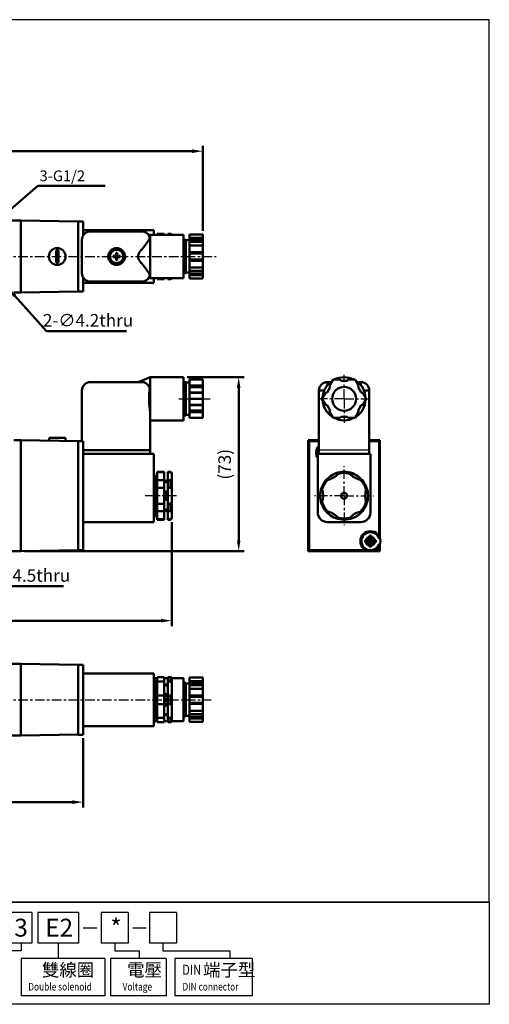
# Model space of a CAD drawing. Units: millimetres. Extents: x 1514 to 1941, y 23 to 435.
# Drawn here: x 1744 to 1941, y 23 to 435 of the extents above; entities that cross this region are included whole.
import ezdxf

# ---------------------------------------------------------------- set-up
doc = ezdxf.new("R2010")
doc.units = ezdxf.units.MM
doc.linetypes.add('AM_ISO08W050x2', pattern=[9, 6, -0.75, 1.5, -0.75])
doc.linetypes.add('CENTER', pattern=[7, 4, -1, 1, -1])
for name, color, linetype, lineweight in [('AM_5', 5, 'Continuous', 50), ('AM_7', 1, 'CENTER', 25), ('AM_VIS', 7, 'Continuous', 50)]:
    doc.layers.add(name, color=color, linetype=linetype, lineweight=lineweight)
doc.layers.add('LOGO', color=7, linetype='Continuous')
doc.styles.add('CHINESET', font='simplex.shx', dxfattribs={"width": 0.75, "bigfont": 'CHINESET.SHX'})
doc.dimstyles.new('AM_ISO$0', dxfattribs={"dimtxt": 3.5, "dimasz": 3, "dimexe": 1.5, "dimexo": 1, "dimgap": 0.8, "dimtad": 1, "dimdsep": 46, "dimtxsty": 'CHINESET', "dimcen": 0, "dimclrd": 256, "dimclre": 256, "dimclrt": 256, "dimadec": 0, "dimazin": 2, "dimtp": 0.1, "dimtm": 0.1, "dimtfac": 0.6, "dimtmove": 0, "dimatfit": 3, "dimfxl": 0, "dimlwd": -1, "dimlwe": -1, "dimarcsym": 0})
doc.dimstyles.new('AM_ISO$3', dxfattribs={"dimtxt": 3.5, "dimasz": 3, "dimexe": 1.5, "dimexo": 1, "dimgap": 0.8, "dimtad": 1, "dimtoh": 1, "dimdsep": 46, "dimtxsty": 'CHINESET', "dimcen": 0, "dimclrd": 256, "dimclre": 256, "dimclrt": 256, "dimadec": 0, "dimazin": 2, "dimtp": 0.1, "dimtm": 0.1, "dimtfac": 0.6, "dimtofl": 0, "dimtmove": 0, "dimatfit": 0, "dimfxl": 0, "dimlwd": -1, "dimlwe": -1, "dimarcsym": 0})

# ---------------------------------------------------------------- blocks, each defined once
blk = doc.blocks.new('*D30')
at = {"layer": 'AM_5'}
for p, q in [((1619.89, 224.88), (1619.89, 181.43)), ((1807.89, 224.88), (1807.89, 181.43)), ((1624.39, 183.68), (1803.39, 183.68))]:
    blk.add_line(p, q, dxfattribs=at)
for points in [[(1624.39, 184.43), (1624.39, 182.93), (1619.89, 183.68)], [(1803.39, 184.43), (1803.39, 182.93), (1807.89, 183.68)]]:
    blk.add_solid(points, dxfattribs=at)
at = {"layer": 'Defpoints', "color": 0}
for p in [(1619.89, 226.38), (1807.89, 226.38), (1807.89, 183.68)]:
    blk.add_point(p, dxfattribs=at)
at = {"layer": 'AM_5', "insert": (1713.89, 187.51), "char_height": 5.25, "attachment_point": 5, "style": 'CHINESET'}
blk.add_mtext('188', dxfattribs=at)
blk = doc.blocks.new('*D32')
at = {"layer": 'AM_5'}
for p, q in [((1814.39, 285.38), (1838.14, 285.38)), ((1835.89, 217.18), (1835.89, 280.88)), ((1746.39, 212.68), (1838.14, 212.68))]:
    blk.add_line(p, q, dxfattribs=at)
for points in [[(1835.14, 280.88), (1836.64, 280.88), (1835.89, 285.38)], [(1835.14, 217.18), (1836.64, 217.18), (1835.89, 212.68)]]:
    blk.add_solid(points, dxfattribs=at)
at = {"layer": 'Defpoints', "color": 0}
for p in [(1812.89, 285.38), (1835.89, 285.38), (1744.89, 212.68)]:
    blk.add_point(p, dxfattribs=at)
at = {"layer": 'AM_5', "insert": (1830.69, 249.03), "char_height": 5.25, "attachment_point": 5, "rotation": 90, "style": 'CHINESET'}
blk.add_mtext('(73)', dxfattribs=at)
blk = doc.blocks.new('*D39')
at = {"layer": 'AM_5'}
for p, q in [((1742.31, 319.44), (1755.62, 304.67)), ((1755.62, 304.67), (1789.07, 304.67))]:
    blk.add_line(p, q, dxfattribs=at)
blk.add_solid([(1742.86, 319.94), (1741.75, 318.94), (1739.29, 322.78)], dxfattribs=at)
at = {"layer": 'Defpoints', "color": 0}
for p in [(1736.48, 325.9), (1739.29, 322.78)]:
    blk.add_point(p, dxfattribs=at)
at = {"layer": 'AM_5', "insert": (1772.95, 308.5), "char_height": 5.25, "attachment_point": 5, "style": 'CHINESET'}
blk.add_mtext('2-∅4.2thru', dxfattribs=at)
blk = doc.blocks.new('*D40')
at = {"layer": 'AM_5'}
for p, q in [((1719.84, 213.89), (1729.28, 198.07)), ((1729.28, 198.07), (1762.73, 198.07))]:
    blk.add_line(p, q, dxfattribs=at)
blk.add_solid([(1720.49, 214.27), (1719.2, 213.5), (1717.54, 217.75)], dxfattribs=at)
at = {"layer": 'Defpoints', "color": 0}
for p in [(1715.24, 221.62), (1717.54, 217.75)]:
    blk.add_point(p, dxfattribs=at)
at = {"layer": 'AM_5', "insert": (1746.6, 201.89), "char_height": 5.25, "attachment_point": 5, "style": 'CHINESET'}
blk.add_mtext('2-∅4.5thru', dxfattribs=at)
blk = doc.blocks.new('*D42')
at = {"layer": 'AM_5'}
for p, q in [((1656.89, 134.55), (1656.89, 105.61)), ((1770.89, 134.55), (1770.89, 105.61)), ((1661.39, 107.86), (1766.39, 107.86))]:
    blk.add_line(p, q, dxfattribs=at)
for points in [[(1661.39, 108.61), (1661.39, 107.11), (1656.89, 107.86)], [(1766.39, 108.61), (1766.39, 107.11), (1770.89, 107.86)]]:
    blk.add_solid(points, dxfattribs=at)
at = {"layer": 'Defpoints', "color": 0}
for p in [(1656.89, 136.05), (1770.89, 136.05), (1770.89, 107.86)]:
    blk.add_point(p, dxfattribs=at)
at = {"layer": 'AM_5', "insert": (1713.89, 111.68), "char_height": 5.25, "attachment_point": 5, "style": 'CHINESET'}
blk.add_mtext('114', dxfattribs=at)
blk = doc.blocks.new('*D44')
at = {"layer": 'AM_5'}
for p, q in [((1606.89, 346.58), (1606.89, 382.09)), ((1611.39, 379.84), (1816.39, 379.84)), ((1820.89, 346.58), (1820.89, 382.09))]:
    blk.add_line(p, q, dxfattribs=at)
for points in [[(1611.39, 380.59), (1611.39, 379.09), (1606.89, 379.84)], [(1816.39, 380.59), (1816.39, 379.09), (1820.89, 379.84)]]:
    blk.add_solid(points, dxfattribs=at)
at = {"layer": 'Defpoints', "color": 0}
for p in [(1820.89, 379.84), (1606.89, 345.08), (1820.89, 345.08)]:
    blk.add_point(p, dxfattribs=at)
at = {"layer": 'AM_5', "insert": (1713.89, 383.67), "char_height": 5.25, "attachment_point": 5, "style": 'CHINESET'}
blk.add_mtext('214', dxfattribs=at)
blk = doc.blocks.new('*S70')
at = {"layer": 'AM_5', "color": 5}
for p, q in [((1751.99, 365.39), (1727.23, 344.02)), ((1780.07, 365.39), (1751.99, 365.39))]:
    blk.add_line(p, q, dxfattribs=at)
at = {"layer": 'AM_5', "color": 5, "lineweight": 35}
blk.add_trace([(1726.75, 344.58), (1727.71, 343.47), (1722.99, 340.37)], dxfattribs=at)

msp = doc.modelspace()

# ---------------------------------------------------------------- linework, layer by layer
for p, q in [((1890.422, 254.884), (1869.422, 254.884)), ((1890.422, 253.384), (1869.422, 253.384)), ((1890.422, 253.384), (1869.422, 253.384))]:
    msp.add_line(p, q)
at = {"layer": 'AM_7'}
for p, q in [((1603.761, 335.842), (1826.427, 335.842)), ((1879.922, 276.384), (1879.922, 286.431)), ((1879.922, 276.384), (1869.874, 276.384)), ((1879.922, 276.384), (1889.969, 276.384)), ((1879.922, 276.384), (1879.922, 266.337)), ((1879.922, 235.884), (1879.922, 248.201)), ((1879.922, 235.884), (1867.604, 235.884)), ((1879.922, 235.884), (1892.239, 235.884)), ((1879.922, 235.884), (1879.922, 223.566)), ((1603.793, 150.646), (1824.452, 150.646))]:
    msp.add_line(p, q, dxfattribs=at)
at = {"layer": 'AM_7', "linetype": 'AM_ISO08W050x2'}
for p, q in [((1810.887, 276.384), (1823.993, 276.384)), ((1809.887, 235.884), (1796.813, 235.884))]:
    msp.add_line(p, q, dxfattribs=at)
at = {"layer": 'AM_VIS'}
for p, q in [((1693.887, 350.842), (1744.887, 350.842)), ((1744.887, 320.842), (1744.887, 350.842)), ((1744.887, 350.842), (1768.887, 350.423)), ((1744.887, 320.842), (1744.887, 350.842)), ((1744.887, 320.842), (1744.887, 350.842)), ((1770.887, 350.442), (1768.887, 350.442)), ((1768.887, 350.423), (1768.887, 350.442)), ((1768.887, 350.078), (1768.887, 350.423)), ((1768.887, 349.942), (1768.887, 350.078)), ((1768.887, 321.742), (1768.887, 349.942)), ((1770.887, 350.442), (1770.887, 349.942)), ((1770.887, 344.645), (1770.887, 349.942)), ((1770.887, 346.842), (1800.387, 346.842)), ((1795.387, 346.342), (1773.887, 346.342)), ((1800.387, 344.842), (1800.387, 346.842)), ((1800.587, 344.842), (1800.387, 345.842)), ((1770.387, 342.842), (1770.387, 328.842)), ((1798.389, 344.642), (1798.887, 344.842)), ((1798.887, 344.842), (1812.887, 344.842)), ((1798.887, 326.842), (1798.887, 344.842)), ((1801.824, 344.842), (1801.888, 345.258)), ((1804.737, 345.258), (1801.887, 345.258)), ((1801.887, 344.842), (1801.887, 345.258)), ((1804.737, 345.258), (1804.737, 344.842)), ((1807.387, 345.258), (1806.237, 345.258)), ((1806.237, 344.842), (1806.237, 345.258)), ((1807.387, 345.258), (1807.887, 344.991)), ((1807.387, 344.842), (1807.387, 345.258)), ((1807.887, 344.992), (1807.887, 344.842)), ((1812.887, 344.842), (1812.887, 326.842)), ((1813.787, 342.842), (1812.887, 342.842)), ((1813.787, 342.842), (1813.787, 328.842)), ((1815.387, 342.592), (1813.787, 342.592)), ((1820.887, 345.08), (1815.387, 345.08)), ((1815.387, 345.08), (1815.387, 343.645)), ((1815.387, 343.645), (1820.887, 343.645)), ((1815.387, 342.962), (1815.387, 343.645)), ((1820.887, 342.962), (1815.387, 342.962)), ((1815.387, 341.895), (1815.387, 342.962)), ((1820.887, 341.895), (1815.387, 341.895)), ((1815.387, 341.895), (1815.387, 340.461)), ((1820.887, 345.08), (1820.887, 343.645)), ((1820.887, 343.645), (1820.887, 342.962)), ((1820.887, 342.962), (1820.887, 341.895)), ((1820.887, 341.895), (1820.887, 340.461)), ((1759.587, 333.342), (1759.587, 338.342)), ((1759.587, 338.342), (1760.587, 338.342)), ((1760.587, 338.342), (1760.587, 333.342)), ((1784.672, 337.339), (1784.672, 336.057)), ((1785.102, 336.057), (1785.102, 337.339)), ((1820.887, 340.461), (1815.387, 340.461)), ((1815.387, 340.461), (1815.387, 337.592)), ((1815.387, 337.592), (1820.887, 337.592)), ((1815.387, 337.092), (1815.387, 337.592)), ((1820.887, 340.461), (1820.887, 337.592)), ((1820.887, 337.592), (1820.887, 337.092)), ((1760.587, 333.342), (1759.587, 333.342)), ((1784.672, 336.057), (1783.391, 336.057)), ((1783.391, 335.627), (1784.672, 335.627)), ((1784.672, 336.057), (1785.102, 336.057)), ((1784.672, 336.057), (1784.672, 335.627)), ((1784.887, 335.842), (1784.672, 336.057)), ((1784.887, 335.842), (1784.672, 335.842)), ((1784.672, 335.627), (1784.887, 335.842)), ((1785.102, 335.627), (1784.672, 335.627)), ((1784.672, 335.627), (1784.672, 334.345)), ((1785.102, 336.057), (1784.887, 335.842)), ((1784.887, 335.842), (1784.887, 336.057)), ((1785.102, 335.842), (1784.887, 335.842)), ((1784.887, 335.842), (1785.102, 335.627)), ((1784.887, 335.627), (1784.887, 335.842)), ((1785.102, 335.627), (1785.102, 336.057)), ((1786.384, 336.057), (1785.102, 336.057)), ((1785.102, 334.345), (1785.102, 335.627)), ((1785.102, 335.627), (1786.384, 335.627)), ((1820.887, 337.092), (1815.387, 337.092)), ((1815.387, 334.592), (1815.387, 337.092)), ((1820.887, 334.592), (1815.387, 334.592)), ((1815.387, 334.092), (1815.387, 334.592)), ((1820.887, 334.092), (1815.387, 334.092)), ((1815.387, 334.092), (1815.387, 331.223)), ((1820.887, 337.092), (1820.887, 334.592)), ((1820.887, 334.592), (1820.887, 334.092)), ((1820.887, 334.092), (1820.887, 331.223)), ((1820.887, 331.223), (1815.387, 331.223)), ((1815.387, 331.223), (1815.387, 329.789)), ((1815.387, 329.789), (1820.887, 329.789)), ((1815.387, 328.722), (1815.387, 329.789)), ((1820.887, 331.223), (1820.887, 329.789)), ((1820.887, 329.789), (1820.887, 328.722)), ((1770.887, 321.742), (1770.887, 327.039)), ((1773.887, 325.342), (1795.387, 325.342)), ((1798.389, 327.041), (1798.887, 326.842)), ((1798.887, 326.842), (1812.887, 326.842)), ((1800.387, 324.842), (1800.387, 326.842)), ((1800.587, 326.842), (1800.387, 325.842)), ((1801.824, 326.842), (1801.888, 326.426)), ((1801.887, 326.426), (1801.887, 326.842)), ((1801.887, 326.426), (1804.737, 326.426)), ((1804.737, 326.842), (1804.737, 326.426)), ((1806.237, 326.426), (1806.237, 326.842)), ((1806.237, 326.426), (1807.387, 326.426)), ((1807.387, 326.426), (1807.387, 326.842)), ((1807.387, 326.426), (1807.887, 326.693)), ((1807.887, 326.842), (1807.887, 326.692)), ((1813.787, 328.842), (1812.887, 328.842)), ((1815.387, 329.092), (1813.787, 329.092)), ((1820.887, 328.722), (1815.387, 328.722)), ((1815.387, 328.039), (1815.387, 328.722)), ((1820.887, 328.039), (1815.387, 328.039)), ((1815.387, 328.039), (1815.387, 326.604)), ((1820.887, 326.604), (1815.387, 326.604)), ((1820.887, 328.722), (1820.887, 328.039)), ((1820.887, 328.039), (1820.887, 326.604)), ((1744.887, 320.842), (1768.887, 321.261)), ((1768.887, 321.259), (1768.802, 321.259)), ((1768.887, 321.606), (1768.887, 321.742)), ((1768.887, 321.261), (1768.887, 321.606)), ((1768.887, 321.242), (1768.887, 321.261)), ((1768.887, 321.242), (1770.887, 321.242)), ((1770.887, 324.842), (1800.387, 324.842)), ((1770.887, 321.742), (1770.887, 321.242)), ((1741.887, 320.842), (1744.887, 320.842)), ((1793.887, 283.384), (1798.887, 285.384)), ((1798.887, 285.384), (1812.887, 285.384)), ((1798.887, 270.727), (1798.887, 285.384)), ((1812.887, 285.384), (1812.887, 267.384)), ((1820.887, 284.384), (1815.387, 284.384)), ((1815.387, 284.384), (1815.387, 281.899)), ((1820.887, 284.384), (1820.887, 281.899)), ((1873.868, 281.899), (1875.303, 284.384)), ((1875.303, 284.384), (1878.172, 284.384)), ((1878.172, 284.384), (1878.672, 283.884)), ((1878.672, 283.884), (1881.172, 283.884)), ((1881.172, 283.884), (1881.672, 284.384)), ((1881.672, 284.384), (1884.54, 284.384)), ((1884.54, 284.384), (1885.975, 281.899)), ((1770.387, 279.884), (1770.387, 258.684)), ((1795.387, 283.384), (1773.887, 283.384)), ((1813.787, 283.384), (1812.887, 283.384)), ((1813.787, 283.384), (1813.787, 269.384)), ((1815.387, 283.134), (1813.787, 283.134)), ((1815.387, 281.899), (1820.887, 281.899)), ((1815.387, 281.216), (1815.387, 281.899)), ((1820.887, 281.216), (1815.387, 281.216)), ((1815.387, 279.051), (1815.387, 281.216)), ((1820.887, 281.899), (1820.887, 281.216)), ((1820.887, 281.216), (1820.887, 279.051)), ((1869.422, 253.384), (1869.422, 279.884)), ((1869.422, 279.884), (1871.63, 279.884)), ((1872.801, 279.051), (1874.051, 281.216)), ((1872.922, 283.384), (1874.265, 283.384)), ((1872.922, 283.384), (1872.922, 282.041)), ((1874.051, 281.216), (1873.868, 281.899)), ((1885.578, 283.384), (1886.922, 283.384)), ((1885.975, 281.899), (1885.792, 281.216)), ((1885.792, 281.216), (1887.042, 279.051)), ((1886.922, 283.384), (1886.922, 282.041)), ((1888.213, 279.884), (1890.422, 279.884)), ((1890.422, 279.884), (1890.422, 253.384)), ((1820.887, 279.051), (1815.387, 279.051)), ((1815.387, 278.868), (1815.387, 279.051)), ((1820.887, 278.868), (1815.387, 278.868)), ((1815.387, 278.868), (1815.387, 276.384)), ((1820.887, 276.384), (1815.387, 276.384)), ((1815.387, 276.384), (1815.387, 273.899)), ((1820.887, 279.051), (1820.887, 278.868)), ((1820.887, 278.868), (1820.887, 276.384)), ((1820.887, 276.384), (1820.887, 273.899)), ((1870.684, 276.384), (1872.118, 278.868)), ((1872.118, 273.899), (1870.684, 276.384)), ((1872.118, 278.868), (1872.801, 279.051)), ((1887.042, 279.051), (1887.725, 278.868)), ((1887.725, 278.868), (1889.159, 276.384)), ((1889.159, 276.384), (1887.725, 273.899)), ((1815.387, 273.899), (1820.887, 273.899)), ((1815.387, 273.716), (1815.387, 273.899)), ((1820.887, 273.716), (1815.387, 273.716)), ((1815.387, 271.551), (1815.387, 273.716)), ((1815.387, 270.868), (1815.387, 271.551)), ((1820.887, 271.551), (1815.387, 271.551)), ((1820.887, 273.899), (1820.887, 273.716)), ((1820.887, 273.716), (1820.887, 271.551)), ((1820.887, 271.551), (1820.887, 270.868)), ((1872.801, 273.716), (1872.118, 273.899)), ((1874.051, 271.551), (1872.801, 273.716)), ((1873.868, 270.868), (1874.051, 271.551)), ((1887.042, 273.716), (1885.792, 271.551)), ((1885.792, 271.551), (1885.975, 270.868)), ((1887.725, 273.899), (1887.042, 273.716)), ((1798.887, 254.884), (1798.887, 270.727)), ((1813.787, 269.384), (1812.887, 269.384)), ((1815.387, 269.634), (1813.787, 269.634)), ((1815.387, 270.868), (1815.387, 268.384)), ((1820.887, 270.868), (1815.387, 270.868)), ((1820.887, 268.384), (1815.387, 268.384)), ((1820.887, 270.868), (1820.887, 268.384)), ((1875.303, 268.384), (1873.868, 270.868)), ((1878.172, 268.384), (1875.303, 268.384)), ((1878.672, 268.884), (1878.172, 268.384)), ((1881.172, 268.884), (1878.672, 268.884)), ((1881.672, 268.384), (1881.172, 268.884)), ((1884.54, 268.384), (1881.672, 268.384)), ((1885.975, 270.868), (1884.54, 268.384)), ((1798.887, 267.384), (1812.887, 267.384)), ((1756.637, 260.084), (1756.637, 258.879)), ((1756.637, 260.084), (1763.537, 260.084)), ((1763.537, 260.084), (1763.537, 258.758)), ((1741.887, 259.084), (1744.887, 259.084)), ((1744.887, 212.684), (1744.887, 259.084)), ((1744.887, 259.084), (1768.887, 258.665)), ((1744.887, 212.684), (1744.887, 259.084)), ((1744.887, 212.684), (1744.887, 259.084)), ((1768.802, 257.421), (1768.887, 257.422)), ((1768.887, 257.419), (1768.802, 257.421)), ((1768.887, 257.421), (1768.802, 257.421)), ((1770.887, 258.684), (1768.887, 258.684)), ((1768.887, 258.665), (1768.887, 258.684)), ((1768.887, 258.32), (1768.887, 258.665)), ((1768.887, 258.184), (1768.887, 258.32)), ((1768.887, 213.584), (1768.887, 258.184)), ((1770.887, 258.684), (1770.887, 258.184)), ((1770.887, 213.584), (1770.887, 258.184)), ((1864.922, 259.084), (1865.34, 258.665)), ((1864.922, 259.084), (1869.422, 259.084)), ((1864.922, 237.884), (1864.922, 259.084)), ((1864.922, 212.835), (1864.922, 258.933)), ((1865.156, 259.084), (1869.422, 259.084)), ((1865.322, 213.584), (1865.322, 258.184)), ((1865.34, 258.32), (1865.34, 258.665)), ((1865.34, 258.665), (1865.685, 258.665)), ((1865.822, 258.684), (1869.422, 258.684)), ((1890.422, 259.084), (1894.687, 259.084)), ((1890.422, 259.084), (1894.922, 259.084)), ((1890.422, 258.684), (1894.022, 258.684)), ((1894.158, 258.665), (1894.503, 258.665)), ((1894.922, 259.084), (1894.503, 258.665)), ((1894.503, 258.665), (1894.503, 258.32)), ((1894.522, 258.184), (1894.522, 217.934)), ((1894.922, 259.084), (1894.922, 218.164)), ((1894.922, 258.933), (1894.922, 218.164)), ((1773.887, 254.884), (1770.887, 254.884)), ((1770.887, 253.384), (1800.387, 253.384)), ((1773.887, 254.884), (1795.387, 254.884)), ((1798.887, 254.884), (1795.387, 254.884)), ((1798.887, 253.384), (1798.887, 254.884)), ((1800.387, 228.884), (1800.387, 253.384)), ((1868.922, 228.884), (1868.922, 253.384)), ((1868.922, 253.384), (1890.922, 253.384)), ((1890.922, 253.384), (1890.922, 228.884)), ((1800.887, 243.384), (1800.387, 245.884)), ((1800.887, 243.384), (1801.687, 243.384)), ((1800.887, 228.384), (1800.887, 243.384)), ((1801.687, 243.384), (1801.887, 245.884)), ((1801.687, 228.384), (1801.687, 243.384)), ((1801.887, 245.884), (1804.737, 245.884)), ((1801.887, 245.722), (1801.887, 245.884)), ((1801.887, 245.722), (1804.737, 245.722)), ((1804.737, 245.884), (1804.737, 245.722)), ((1804.737, 242.355), (1804.737, 245.722)), ((1806.237, 245.884), (1807.387, 245.884)), ((1806.237, 245.722), (1806.237, 245.884)), ((1806.237, 245.722), (1807.387, 245.722)), ((1806.237, 245.722), (1806.237, 242.355)), ((1807.887, 245.384), (1807.387, 245.884)), ((1807.387, 245.722), (1807.387, 245.884)), ((1807.391, 245.724), (1807.891, 245.088)), ((1807.887, 245.384), (1807.887, 245.085)), ((1807.887, 245.085), (1807.887, 242.53)), ((1877.564, 245.081), (1878.133, 245.717)), ((1881.71, 245.717), (1882.279, 245.081)), ((1804.737, 242.355), (1801.887, 242.355)), ((1801.887, 239.25), (1801.887, 242.355)), ((1801.887, 239.25), (1804.737, 239.25)), ((1804.737, 242.355), (1804.737, 239.25)), ((1804.737, 232.518), (1804.737, 239.25)), ((1807.387, 242.355), (1806.237, 242.355)), ((1806.237, 239.25), (1806.237, 242.355)), ((1806.237, 239.25), (1807.387, 239.25)), ((1806.237, 239.25), (1806.237, 232.518)), ((1807.387, 239.25), (1807.387, 242.355)), ((1807.887, 242.53), (1807.887, 238.439)), ((1870.511, 239.252), (1870.777, 238.441)), ((1872.299, 242.349), (1873.135, 242.524)), ((1886.708, 242.524), (1887.544, 242.349)), ((1889.066, 238.441), (1889.332, 239.252)), ((1807.887, 238.439), (1807.887, 233.329)), ((1864.922, 237.884), (1864.939, 237.884)), ((1864.939, 237.884), (1864.939, 233.884)), ((1804.737, 232.518), (1801.887, 232.518)), ((1801.887, 229.412), (1801.887, 232.518)), ((1804.737, 232.518), (1804.737, 229.412)), ((1807.387, 232.518), (1806.237, 232.518)), ((1806.237, 229.412), (1806.237, 232.518)), ((1807.387, 229.412), (1807.387, 232.518)), ((1807.887, 233.329), (1807.887, 229.237)), ((1864.922, 212.684), (1864.922, 233.884)), ((1864.939, 233.884), (1864.922, 233.884)), ((1870.511, 232.515), (1870.777, 233.327)), ((1889.066, 233.327), (1889.332, 232.515)), ((1800.387, 228.884), (1800.387, 224.884)), ((1800.887, 228.384), (1800.387, 225.884)), ((1800.887, 228.384), (1801.687, 228.384)), ((1801.687, 228.384), (1801.887, 225.884)), ((1801.887, 229.412), (1804.737, 229.412)), ((1804.737, 226.046), (1804.737, 229.412)), ((1806.237, 229.412), (1807.387, 229.412)), ((1806.237, 229.412), (1806.237, 226.046)), ((1807.887, 226.384), (1807.387, 225.884)), ((1807.391, 226.043), (1807.891, 226.679)), ((1807.887, 229.237), (1807.887, 226.682)), ((1807.887, 226.682), (1807.887, 226.384)), ((1872.299, 229.418), (1873.135, 229.243)), ((1877.564, 226.686), (1878.133, 226.05)), ((1881.71, 226.05), (1882.279, 226.686)), ((1886.708, 229.243), (1887.544, 229.418)), ((1770.887, 224.884), (1800.387, 224.884)), ((1804.737, 226.046), (1801.887, 226.046)), ((1801.887, 225.884), (1801.887, 226.046)), ((1801.887, 225.884), (1804.737, 225.884)), ((1804.737, 226.046), (1804.737, 225.884)), ((1807.387, 226.046), (1806.237, 226.046)), ((1806.237, 225.884), (1806.237, 226.046)), ((1806.237, 225.884), (1807.387, 225.884)), ((1807.387, 225.884), (1807.387, 226.046)), ((1886.922, 224.884), (1872.922, 224.884)), ((1888.441, 225.184), (1888.752, 225.184)), ((1890.044, 217.379), (1889.331, 218.475)), ((1889.331, 218.475), (1890.427, 217.379)), ((1889.331, 218.475), (1890.427, 217.761)), ((1890.427, 219.134), (1891.417, 219.134)), ((1890.427, 217.761), (1890.427, 219.134)), ((1891.417, 219.134), (1891.417, 217.761)), ((1891.417, 217.761), (1892.512, 218.475)), ((1892.512, 218.475), (1891.417, 217.379)), ((1892.512, 218.475), (1891.799, 217.379)), ((1768.802, 214.347), (1768.887, 214.349)), ((1768.887, 214.346), (1768.802, 214.347)), ((1768.887, 214.347), (1768.802, 214.347)), ((1888.672, 216.389), (1888.672, 217.379)), ((1888.672, 217.379), (1890.044, 217.379)), ((1890.044, 216.389), (1888.672, 216.389)), ((1889.331, 215.293), (1890.427, 216.389)), ((1889.331, 215.293), (1890.044, 216.389)), ((1890.427, 216.006), (1889.331, 215.293)), ((1890.427, 217.379), (1890.044, 217.379)), ((1890.044, 216.389), (1890.427, 216.389)), ((1890.427, 217.761), (1890.427, 217.379)), ((1890.427, 217.379), (1890.427, 216.389)), ((1890.922, 216.884), (1890.427, 217.379)), ((1890.427, 217.379), (1891.417, 217.379)), ((1890.922, 216.884), (1890.427, 216.884)), ((1890.427, 216.389), (1890.922, 216.884)), ((1891.417, 216.389), (1890.427, 216.389)), ((1890.427, 216.389), (1890.427, 216.006)), ((1890.427, 214.634), (1890.427, 216.006)), ((1891.417, 214.634), (1890.427, 214.634)), ((1890.922, 216.884), (1890.922, 217.379)), ((1891.417, 217.379), (1890.922, 216.884)), ((1891.417, 216.884), (1890.922, 216.884)), ((1890.922, 216.389), (1890.922, 216.884)), ((1890.922, 216.884), (1891.417, 216.389)), ((1891.417, 217.379), (1891.417, 217.761)), ((1891.417, 216.389), (1891.417, 217.379)), ((1891.799, 217.379), (1891.417, 217.379)), ((1891.417, 216.389), (1891.799, 216.389)), ((1891.417, 216.006), (1891.417, 216.389)), ((1892.512, 215.293), (1891.417, 216.389)), ((1891.417, 216.006), (1891.417, 214.634)), ((1892.512, 215.293), (1891.417, 216.006)), ((1891.799, 217.379), (1893.172, 217.379)), ((1893.172, 216.389), (1891.799, 216.389)), ((1891.799, 216.389), (1892.512, 215.293)), ((1893.172, 217.379), (1893.172, 216.389)), ((1894.522, 215.834), (1894.522, 213.584)), ((1894.922, 215.603), (1894.922, 212.835)), ((1894.922, 215.603), (1894.922, 212.684)), ((1682.887, 212.684), (1744.887, 212.684)), ((1744.887, 212.684), (1768.887, 213.103)), ((1768.887, 213.447), (1768.887, 213.584)), ((1768.887, 213.103), (1768.887, 213.447)), ((1768.887, 213.084), (1768.887, 213.103)), ((1768.887, 213.084), (1770.887, 213.084)), ((1770.887, 213.584), (1770.887, 213.084)), ((1864.922, 212.684), (1865.34, 213.103)), ((1894.922, 212.684), (1864.922, 212.684)), ((1894.687, 212.684), (1865.156, 212.684)), ((1865.34, 213.103), (1865.34, 213.447)), ((1865.685, 213.103), (1865.34, 213.103)), ((1894.022, 213.084), (1865.822, 213.084)), ((1894.503, 213.103), (1894.158, 213.103)), ((1894.503, 213.447), (1894.503, 213.103)), ((1894.922, 212.684), (1894.503, 213.103)), ((1682.887, 165.646), (1744.887, 165.646)), ((1744.887, 135.646), (1744.887, 165.646)), ((1744.887, 165.646), (1768.887, 165.227)), ((1744.887, 135.646), (1744.887, 165.646)), ((1744.887, 135.646), (1744.887, 165.646)), ((1768.887, 165.229), (1768.802, 165.229)), ((1770.887, 165.246), (1768.887, 165.246)), ((1768.887, 165.227), (1768.887, 165.246)), ((1768.887, 164.882), (1768.887, 165.227)), ((1768.887, 164.746), (1768.887, 164.882)), ((1768.887, 136.546), (1768.887, 164.746)), ((1770.887, 165.246), (1770.887, 164.746)), ((1770.887, 136.546), (1770.887, 164.746)), ((1800.387, 161.646), (1770.887, 161.646)), ((1800.387, 161.646), (1800.387, 157.646)), ((1800.887, 158.146), (1800.387, 160.646)), ((1800.387, 143.646), (1800.387, 157.646)), ((1800.587, 159.646), (1801.824, 159.646)), ((1800.887, 158.146), (1801.687, 158.146)), ((1800.887, 143.146), (1800.887, 158.146)), ((1801.687, 158.146), (1801.791, 159.446)), ((1801.687, 143.146), (1801.687, 158.146)), ((1801.792, 159.446), (1801.888, 160.062)), ((1801.84, 152.439), (1801.845, 158.269)), ((1804.737, 160.062), (1801.887, 160.062)), ((1801.887, 158.269), (1801.887, 160.062)), ((1801.887, 158.269), (1804.737, 158.269)), ((1804.737, 160.062), (1804.737, 158.269)), ((1804.737, 159.646), (1806.237, 159.646)), ((1804.737, 152.439), (1804.737, 158.269)), ((1807.387, 160.062), (1806.237, 160.062)), ((1806.237, 158.269), (1806.237, 160.062)), ((1806.237, 158.269), (1807.387, 158.269)), ((1806.237, 158.269), (1806.237, 152.439)), ((1807.387, 160.062), (1807.887, 159.795)), ((1807.387, 158.269), (1807.387, 160.062)), ((1807.393, 158.273), (1807.894, 157.438)), ((1807.887, 159.796), (1807.887, 157.434)), ((1807.887, 159.646), (1812.887, 159.646)), ((1807.887, 157.434), (1807.887, 153.008)), ((1812.887, 159.646), (1812.887, 141.646)), ((1813.787, 157.646), (1812.887, 157.646)), ((1813.787, 157.646), (1813.787, 143.646)), ((1815.387, 157.396), (1813.787, 157.396)), ((1820.887, 159.884), (1815.387, 159.884)), ((1815.387, 159.884), (1815.387, 158.449)), ((1815.387, 158.449), (1820.887, 158.449)), ((1815.387, 157.766), (1815.387, 158.449)), ((1820.887, 157.766), (1815.387, 157.766)), ((1815.387, 156.699), (1815.387, 157.766)), ((1815.387, 156.699), (1815.387, 155.265)), ((1820.887, 156.699), (1815.387, 156.699)), ((1820.887, 159.884), (1820.887, 158.449)), ((1820.887, 158.449), (1820.887, 157.766)), ((1820.887, 157.766), (1820.887, 156.699)), ((1820.887, 156.699), (1820.887, 155.265)), ((1804.737, 152.439), (1801.887, 152.439)), ((1801.887, 148.853), (1801.887, 152.439)), ((1804.737, 152.439), (1804.737, 148.853)), ((1807.387, 152.439), (1806.237, 152.439)), ((1806.237, 148.853), (1806.237, 152.439)), ((1807.387, 148.853), (1807.387, 152.439)), ((1807.887, 153.008), (1807.887, 148.284)), ((1815.387, 155.265), (1815.387, 152.396)), ((1820.887, 155.265), (1815.387, 155.265)), ((1815.387, 152.396), (1820.887, 152.396)), ((1815.387, 151.896), (1815.387, 152.396)), ((1820.887, 155.265), (1820.887, 152.396)), ((1820.887, 152.396), (1820.887, 151.896)), ((1801.84, 148.853), (1801.845, 143.023)), ((1801.887, 148.853), (1804.737, 148.853)), ((1804.737, 143.023), (1804.737, 148.853)), ((1806.237, 148.853), (1807.387, 148.853)), ((1806.237, 148.853), (1806.237, 143.023)), ((1807.887, 148.284), (1807.887, 143.858)), ((1820.887, 151.896), (1815.387, 151.896)), ((1815.387, 149.396), (1815.387, 151.896)), ((1820.887, 149.396), (1815.387, 149.396)), ((1815.387, 148.896), (1815.387, 149.396)), ((1820.887, 148.896), (1815.387, 148.896)), ((1815.387, 148.896), (1815.387, 146.027)), ((1820.887, 151.896), (1820.887, 149.396)), ((1820.887, 149.396), (1820.887, 148.896)), ((1820.887, 148.896), (1820.887, 146.027)), ((1820.887, 146.027), (1815.387, 146.027)), ((1815.387, 146.027), (1815.387, 144.593)), ((1815.387, 144.593), (1820.887, 144.593)), ((1815.387, 143.526), (1815.387, 144.593)), ((1820.887, 146.027), (1820.887, 144.593)), ((1820.887, 144.593), (1820.887, 143.526)), ((1800.387, 143.646), (1800.387, 139.646)), ((1800.887, 143.146), (1800.387, 140.646)), ((1800.587, 141.646), (1801.824, 141.646)), ((1800.887, 143.146), (1801.687, 143.146)), ((1801.687, 143.146), (1801.791, 141.846)), ((1801.792, 141.846), (1801.888, 141.23)), ((1804.737, 143.023), (1801.887, 143.023)), ((1801.887, 141.23), (1801.887, 143.023)), ((1801.887, 141.23), (1804.737, 141.23)), ((1804.737, 143.023), (1804.737, 141.23)), ((1804.737, 141.646), (1806.237, 141.646)), ((1807.387, 143.023), (1806.237, 143.023)), ((1806.237, 141.23), (1806.237, 143.023)), ((1806.237, 141.23), (1807.387, 141.23)), ((1807.387, 141.23), (1807.387, 143.023)), ((1807.387, 141.23), (1807.887, 141.497)), ((1807.393, 143.019), (1807.894, 143.854)), ((1807.887, 143.858), (1807.887, 141.496)), ((1807.887, 141.646), (1812.887, 141.646)), ((1813.787, 143.646), (1812.887, 143.646)), ((1815.387, 143.896), (1813.787, 143.896)), ((1820.887, 143.526), (1815.387, 143.526)), ((1815.387, 142.843), (1815.387, 143.526)), ((1820.887, 142.843), (1815.387, 142.843)), ((1815.387, 142.843), (1815.387, 141.408)), ((1820.887, 141.408), (1815.387, 141.408)), ((1820.887, 143.526), (1820.887, 142.843)), ((1820.887, 142.843), (1820.887, 141.408)), ((1744.887, 135.646), (1768.887, 136.065)), ((1768.887, 136.41), (1768.887, 136.546)), ((1768.887, 136.065), (1768.887, 136.41)), ((1768.887, 136.046), (1768.887, 136.065)), ((1768.887, 136.046), (1770.887, 136.046)), ((1770.887, 139.646), (1800.387, 139.646)), ((1770.887, 136.546), (1770.887, 136.046)), ((1682.887, 135.646), (1744.887, 135.646))]:
    msp.add_line(p, q, dxfattribs=at)
for centre, radius in [((1760.087, 335.842), 3.5), ((1784.887, 335.842), 3.5), ((1784.887, 335.842), 2.8), ((1879.922, 276.384), 5), ((1805.487, 237.134), 0.5), ((1805.487, 234.634), 0.5), ((1879.922, 235.884), 1.25), ((1890.922, 216.884), 4.2), ((1805.487, 152.646), 0.5), ((1805.487, 150.646), 0.5), ((1805.487, 148.646), 0.5)]:
    msp.add_circle(centre, radius, dxfattribs=at)
for centre, radius, start, end in [((1773.887, 342.842), 3.5, 90, 180), ((1795.387, 342.842), 3.5, 20.04166, 90), ((1776.348, 356.002), 25.658, 317.90562, 329.1436), ((1776.348, 315.682), 25.658, 30.8564, 42.09438), ((1773.887, 328.842), 3.5, 180, 270), ((1795.387, 328.842), 3.5, 270, 339.95834), ((1879.922, 276.384), 9, 122.73396, 177.26604), ((1879.922, 276.384), 9, 62.73396, 117.26604), ((1879.922, 276.384), 9, 2.73396, 57.26604), ((1773.887, 279.884), 3.5, 90, 180), ((1795.387, 279.884), 3.5, 31.41477, 90), ((1795.915, 280.365), 2.802, 350.11019, 28.63378), ((1828.1, 275.984), 29.682, 172.4503, 190.2016), ((1872.922, 279.884), 3.5, 90, 180), ((1886.922, 279.884), 3.5, 0, 90), ((1879.922, 276.384), 9, 182.73396, 237.26604), ((1879.922, 276.384), 9, 302.73396, 357.26604), ((1879.922, 276.384), 9, 242.73396, 297.26604), ((1865.822, 258.184), 0.5, 90, 180), ((1872.422, 253.884), 4.2, 135.58469, 213.55731), ((1872.422, 253.884), 3.75, 143.1301, 201.03947), ((1894.022, 258.184), 0.5, 0, 90), ((1815.11, 244.039), 13.329, 172.7457, 187.2543), ((1805.487, 242.884), 0.75, 180, 228.18969), ((1805.487, 242.884), 0.75, 311.81031, 0), ((1879.922, 235.884), 10, 100.32871, 139.67129), ((1870.772, 251.732), 9.5, 284.399, 315.601), ((1879.922, 235.884), 9.5, 75.601, 104.399), ((1879.922, 235.884), 10, 79.67129, 100.32871), ((1879.922, 235.884), 10, 40.32871, 79.67129), ((1889.072, 251.732), 9.5, 224.399, 255.601), ((1805.487, 242.812), 0.698, 224.2394, 315.7606), ((1879.922, 235.884), 10, 160.32871, 199.67129), ((1879.922, 235.884), 10, 139.67129, 160.32871), ((1879.922, 235.884), 9.5, 135.601, 164.399), ((1879.922, 235.884), 9.5, 15.601, 44.399), ((1879.922, 235.884), 10, 19.67129, 40.32871), ((1879.922, 235.884), 10, 340.32871, 19.67129), ((1861.622, 235.884), 9.5, 344.399, 15.601), ((1898.222, 235.884), 9.5, 164.399, 195.601), ((1879.922, 235.884), 10, 199.67129, 220.32871), ((1879.922, 235.884), 9.5, 195.601, 224.399), ((1879.922, 235.884), 9.5, 315.601, 344.399), ((1879.922, 235.884), 10, 319.67129, 340.32871), ((1815.11, 227.729), 13.329, 172.7457, 187.2543), ((1805.487, 228.884), 0.75, 131.81031, 180), ((1805.487, 228.956), 0.698, 44.23832, 135.76168), ((1805.487, 228.884), 0.75, 0, 48.18969), ((1872.922, 228.884), 4, 180, 270), ((1879.922, 235.884), 10, 220.32871, 259.67129), ((1870.772, 220.035), 9.5, 44.399, 75.601), ((1879.922, 235.884), 9.5, 255.601, 284.399), ((1879.922, 235.884), 10, 280.32871, 319.67129), ((1889.072, 220.035), 9.5, 104.399, 135.601), ((1886.922, 228.884), 4, 270, 0), ((1879.922, 235.884), 10, 259.67129, 280.32871), ((1890.922, 216.884), 3.75, 16.2602, 343.7398), ((1865.822, 213.584), 0.5, 180, 270), ((1894.022, 213.584), 0.5, 270, 0), ((1805.487, 157.646), 0.75, 180, 0), ((1805.487, 143.646), 0.75, 0, 180)]:
    msp.add_arc(centre, radius, start, end, dxfattribs=at)
for centre, major_axis in [((1784.887, 334.406), (-4.644, 0)), ((1786.324, 335.842), (0, -4.644)), ((1784.887, 337.278), (4.644, 0)), ((1783.451, 335.842), (0, 4.644))]:
    msp.add_ellipse(centre, major_axis=major_axis, ratio=0.6323293, start_param=4.6660719, end_param=4.7587061, dxfattribs=at)
for points, knots in [([(1798.374, 342.842), (1798.389, 342.868), (1798.404, 342.894), (1798.482, 343.038), (1798.537, 343.154), (1798.624, 343.374), (1798.657, 343.478), (1798.699, 343.667), (1798.709, 343.753), (1798.709, 343.903), (1798.699, 343.973), (1798.677, 344.037), (1798.676, 344.039), (1798.676, 344.041)], [4.9752871, 4.9752871, 4.9752871, 4.9752871, 5.0864, 5.0864, 5.58896, 5.58896, 6.09152, 6.09152, 6.59408, 6.59408, 7.09664, 7.09664, 7.1159016, 7.1159016, 7.1159016, 7.1159016]), ([(1798.676, 327.642), (1798.676, 327.645), (1798.677, 327.647), (1798.699, 327.711), (1798.709, 327.781), (1798.709, 327.931), (1798.699, 328.016), (1798.657, 328.206), (1798.624, 328.31), (1798.537, 328.53), (1798.482, 328.646), (1798.404, 328.79), (1798.389, 328.816), (1798.374, 328.842)], [6.0722584, 6.0722584, 6.0722584, 6.0722584, 6.09152, 6.09152, 6.59408, 6.59408, 7.09664, 7.09664, 7.5992, 7.5992, 8.1017599, 8.1017599, 8.2128729, 8.2128729, 8.2128729, 8.2128729]), ([(1801.887, 232.518), (1801.87, 232.837), (1801.854, 233.163), (1801.809, 234.281), (1801.791, 235.091), (1801.791, 236.677), (1801.809, 237.486), (1801.854, 238.604), (1801.87, 238.93), (1801.887, 239.25)], [13.2800674, 13.2800674, 13.2800674, 13.2800674, 14.2744838, 14.2744838, 16.653829, 16.653829, 19.0331743, 19.0331743, 20.0275907, 20.0275907, 20.0275907, 20.0275907]), ([(1805.987, 242.006), (1805.987, 242.003), (1805.987, 241.999), (1805.985, 241.988), (1805.984, 241.981), (1805.974, 241.952), (1805.962, 241.927), (1805.916, 241.851), (1805.873, 241.796), (1805.778, 241.712), (1805.73, 241.679), (1805.637, 241.636), (1805.594, 241.623), (1805.505, 241.61), (1805.461, 241.611), (1805.368, 241.626), (1805.321, 241.642), (1805.214, 241.697), (1805.159, 241.742), (1805.078, 241.828), (1805.047, 241.869), (1805.011, 241.932), (1805, 241.956), (1804.991, 241.983), (1804.989, 241.99), (1804.988, 242), (1804.987, 242.004), (1804.988, 242.011), (1804.988, 242.014), (1804.99, 242.021), (1804.992, 242.024), (1805.001, 242.032), (1805.012, 242.034), (1805.047, 242.03), (1805.073, 242.022), (1805.148, 242.001), (1805.2, 241.986), (1805.316, 241.963), (1805.375, 241.955), (1805.497, 241.95), (1805.558, 241.952), (1805.677, 241.965), (1805.733, 241.977), (1805.827, 242), (1805.865, 242.012), (1805.92, 242.027), (1805.94, 242.032), (1805.968, 242.033), (1805.976, 242.031), (1805.984, 242.023), (1805.986, 242.02), (1805.987, 242.013), (1805.987, 242.01), (1805.987, 242.006)], [-3.3638964, -3.3638964, -3.3638964, -3.3638964, -3.3300801, -3.3300801, -3.2760879, -3.2760879, -3.1301293, -3.1301293, -2.8644756, -2.8644756, -2.6709844, -2.6709844, -2.529877, -2.529877, -2.3941461, -2.3941461, -2.2348451, -2.2348451, -1.9954464, -1.9954464, -1.7927325, -1.7927325, -1.6550612, -1.6550612, -1.604023, -1.604023, -1.5693942, -1.5693942, -1.5352247, -1.5352247, -1.4864069, -1.4864069, -1.3677608, -1.3677608, -1.2114226, -1.2114226, -1.0094778, -1.0094778, -0.8308451, -0.8308451, -0.6546659, -0.6546659, -0.4706949, -0.4706949, -0.308326, -0.308326, -0.183353, -0.183353, -0.0782943, -0.0782943, -0.0333493, -0.0333493, 0, 0, 0, 0]), ([(1805.987, 229.761), (1805.987, 229.76), (1805.987, 229.758), (1805.987, 229.753), (1805.986, 229.75), (1805.983, 229.743), (1805.98, 229.74), (1805.964, 229.732), (1805.944, 229.735), (1805.888, 229.749), (1805.848, 229.761), (1805.75, 229.787), (1805.692, 229.8), (1805.572, 229.815), (1805.512, 229.818), (1805.39, 229.814), (1805.33, 229.807), (1805.22, 229.786), (1805.171, 229.773), (1805.096, 229.752), (1805.068, 229.743), (1805.022, 229.733), (1805.005, 229.733), (1804.993, 229.742), (1804.991, 229.745), (1804.988, 229.752), (1804.988, 229.755), (1804.987, 229.762), (1804.988, 229.766), (1804.989, 229.775), (1804.99, 229.782), (1804.997, 229.805), (1805.005, 229.824), (1805.041, 229.89), (1805.079, 229.944), (1805.17, 230.034), (1805.218, 230.072), (1805.314, 230.122), (1805.357, 230.138), (1805.446, 230.156), (1805.489, 230.158), (1805.58, 230.148), (1805.626, 230.135), (1805.731, 230.09), (1805.784, 230.051), (1805.873, 229.969), (1805.909, 229.924), (1805.957, 229.851), (1805.972, 229.82), (1805.983, 229.787), (1805.985, 229.78), (1805.987, 229.769), (1805.987, 229.765), (1805.987, 229.761)], [-3.3109417, -3.3109417, -3.3109417, -3.3109417, -3.2956302, -3.2956302, -3.2588852, -3.2588852, -3.1971661, -3.1971661, -3.0381652, -3.0381652, -2.8562916, -2.8562916, -2.6668421, -2.6668421, -2.4925788, -2.4925788, -2.3121258, -2.3121258, -2.1345125, -2.1345125, -1.9919137, -1.9919137, -1.8423682, -1.8423682, -1.7913234, -1.7913234, -1.7571112, -1.7571112, -1.7235652, -1.7235652, -1.6761465, -1.6761465, -1.5592642, -1.5592642, -1.3044238, -1.3044238, -1.102535, -1.102535, -0.9616332, -0.9616332, -0.83356, -0.83356, -0.6887404, -0.6887404, -0.4760113, -0.4760113, -0.2570316, -0.2570316, -0.0905362, -0.0905362, -0.0354113, -0.0354113, 0, 0, 0, 0]), ([(1805.987, 156.965), (1805.987, 156.964), (1805.987, 156.964), (1805.987, 156.962), (1805.987, 156.96), (1805.986, 156.954), (1805.984, 156.949), (1805.976, 156.93), (1805.965, 156.912), (1805.926, 156.859), (1805.89, 156.819), (1805.805, 156.748), (1805.755, 156.715), (1805.654, 156.672), (1805.608, 156.658), (1805.512, 156.644), (1805.464, 156.644), (1805.363, 156.658), (1805.313, 156.674), (1805.205, 156.724), (1805.152, 156.761), (1805.065, 156.839), (1805.031, 156.881), (1805.001, 156.927), (1804.995, 156.939), (1804.99, 156.953), (1804.989, 156.956), (1804.988, 156.962), (1804.987, 156.964), (1804.988, 156.968), (1804.988, 156.969), (1804.99, 156.972), (1804.992, 156.974), (1805.001, 156.976), (1805.014, 156.972), (1805.054, 156.956), (1805.083, 156.942), (1805.162, 156.909), (1805.217, 156.889), (1805.333, 156.862), (1805.39, 156.854), (1805.507, 156.849), (1805.566, 156.852), (1805.683, 156.87), (1805.739, 156.885), (1805.833, 156.916), (1805.871, 156.933), (1805.925, 156.957), (1805.944, 156.966), (1805.97, 156.974), (1805.978, 156.976), (1805.985, 156.973), (1805.986, 156.971), (1805.987, 156.968), (1805.987, 156.966), (1805.987, 156.965)], [-3.3391798, -3.3391798, -3.3391798, -3.3391798, -3.3381785, -3.3381785, -3.3074264, -3.3074264, -3.2602574, -3.2602574, -3.131698, -3.131698, -2.9114442, -2.9114442, -2.7071059, -2.7071059, -2.5556121, -2.5556121, -2.4117134, -2.4117134, -2.2466652, -2.2466652, -2.0215462, -2.0215462, -1.7830025, -1.7830025, -1.6830763, -1.6830763, -1.6408898, -1.6408898, -1.610263, -1.610263, -1.5783364, -1.5783364, -1.5295281, -1.5295281, -1.3939894, -1.3939894, -1.2236387, -1.2236387, -1.0121655, -1.0121655, -0.8368093, -0.8368093, -0.661733, -0.661733, -0.4713558, -0.4713558, -0.3001653, -0.3001653, -0.17165, -0.17165, -0.070573, -0.070573, -0.0295051, -0.0295051, 0, 0, 0, 0]), ([(1805.987, 144.327), (1805.987, 144.327), (1805.987, 144.326), (1805.987, 144.324), (1805.987, 144.323), (1805.985, 144.319), (1805.983, 144.318), (1805.971, 144.316), (1805.956, 144.322), (1805.91, 144.341), (1805.878, 144.356), (1805.794, 144.39), (1805.739, 144.408), (1805.624, 144.433), (1805.567, 144.44), (1805.449, 144.442), (1805.391, 144.438), (1805.274, 144.418), (1805.219, 144.402), (1805.13, 144.37), (1805.094, 144.355), (1805.043, 144.332), (1805.025, 144.324), (1805.003, 144.317), (1804.996, 144.317), (1804.99, 144.32), (1804.989, 144.321), (1804.988, 144.324), (1804.987, 144.326), (1804.988, 144.33), (1804.988, 144.332), (1804.989, 144.339), (1804.991, 144.344), (1805, 144.363), (1805.012, 144.382), (1805.052, 144.437), (1805.089, 144.477), (1805.175, 144.547), (1805.225, 144.579), (1805.325, 144.622), (1805.372, 144.635), (1805.468, 144.648), (1805.516, 144.647), (1805.617, 144.632), (1805.667, 144.616), (1805.775, 144.566), (1805.827, 144.528), (1805.902, 144.459), (1805.93, 144.428), (1805.965, 144.38), (1805.976, 144.362), (1805.984, 144.342), (1805.986, 144.338), (1805.987, 144.332), (1805.987, 144.329), (1805.987, 144.327)], [-3.3107507, -3.3107507, -3.3107507, -3.3107507, -3.3026711, -3.3026711, -3.2715169, -3.2715169, -3.222343, -3.222343, -3.0757605, -3.0757605, -2.9089949, -2.9089949, -2.7063175, -2.7063175, -2.5315832, -2.5315832, -2.3543223, -2.3543223, -2.1628563, -2.1628563, -1.9956351, -1.9956351, -1.8706141, -1.8706141, -1.7776532, -1.7776532, -1.7378764, -1.7378764, -1.7085696, -1.7085696, -1.6775975, -1.6775975, -1.62951, -1.62951, -1.4951439, -1.4951439, -1.2746857, -1.2746857, -1.073136, -1.073136, -0.9227343, -0.9227343, -0.7786618, -0.7786618, -0.6125361, -0.6125361, -0.3879514, -0.3879514, -0.208138, -0.208138, -0.0765521, -0.0765521, -0.0305116, -0.0305116, 0, 0, 0, 0])]:
    msp.add_open_spline(points, degree=3, knots=knots, dxfattribs=at)
for points in [[(1793.887, 335.842), (1793.887, 337.261), (1795.387, 338.802)], [(1795.387, 332.882), (1793.887, 334.423), (1793.887, 335.842)]]:
    msp.add_rational_spline(points, [1, 1.02120377147, 1], degree=2, dxfattribs=at)
for points in [[(1807.887, 242.53), (1807.736, 242.458), (1807.567, 242.4), (1807.387, 242.355)], [(1807.387, 239.25), (1807.567, 238.991), (1807.736, 238.719), (1807.887, 238.439)], [(1807.887, 233.329), (1807.736, 233.048), (1807.567, 232.777), (1807.387, 232.518)], [(1807.387, 229.412), (1807.567, 229.367), (1807.736, 229.31), (1807.887, 229.237)], [(1807.887, 153.008), (1807.736, 152.804), (1807.567, 152.614), (1807.387, 152.439)], [(1807.387, 148.853), (1807.567, 148.678), (1807.736, 148.488), (1807.887, 148.284)]]:
    msp.add_open_spline(points, degree=3, dxfattribs=at)
at = {"layer": 'LOGO', "color": 4}
for p, q in [((1940.593, 66.084), (1513.705, 66.084)), ((1749.523, 61.816), (1740.433, 61.816)), ((1749.523, 61.816), (1749.523, 49.011)), ((1768.923, 61.816), (1752.03, 61.816)), ((1752.03, 61.816), (1752.03, 49.011)), ((1768.923, 61.816), (1768.923, 49.011)), ((1789.767, 61.816), (1778.495, 61.816)), ((1778.495, 61.816), (1778.495, 49.011)), ((1789.767, 61.816), (1789.767, 49.011)), ((1809.865, 61.816), (1798.593, 61.816)), ((1798.593, 61.816), (1798.593, 49.011)), ((1809.865, 61.816), (1809.865, 49.011)), ((1744.978, 45.81), (1729.976, 45.81)), ((1749.523, 49.011), (1740.433, 49.011)), ((1744.978, 49.011), (1744.978, 45.81)), ((1768.923, 49.011), (1752.03, 49.011)), ((1760.476, 49.011), (1760.476, 42.608)), ((1789.767, 49.011), (1778.495, 49.011)), ((1784.131, 49.011), (1784.131, 45.81)), ((1784.131, 45.81), (1794.31, 45.81)), ((1794.31, 45.81), (1794.31, 42.608)), ((1809.865, 49.011), (1798.593, 49.011)), ((1804.229, 49.011), (1804.229, 45.81)), ((1804.229, 45.81), (1832.242, 45.81)), ((1832.242, 45.81), (1832.242, 42.608)), ((1744.998, 42.608), (1744.998, 26.958)), ((1779.902, 42.608), (1744.998, 42.608)), ((1779.902, 42.608), (1779.902, 26.958)), ((1782.342, 42.608), (1782.342, 26.958)), ((1805.523, 42.608), (1782.342, 42.608)), ((1805.523, 42.608), (1805.523, 26.958)), ((1809.175, 42.608), (1809.175, 26.958)), ((1841.47, 42.608), (1809.175, 42.608)), ((1841.47, 42.608), (1841.47, 26.958)), ((1779.902, 26.958), (1744.998, 26.958)), ((1805.523, 26.958), (1782.342, 26.958)), ((1841.47, 26.958), (1809.175, 26.958))]:
    msp.add_line(p, q, dxfattribs=at)
at = {"layer": 'LOGO', "color": 7, "linetype": 'Continuous'}
for p, q in [((1770.963, 55.368), (1776.617, 55.368)), ((1791.599, 55.368), (1797.253, 55.368))]:
    msp.add_line(p, q, dxfattribs=at)
at = {"layer": 'LOGO', "color": 4}
for points in [[(1513.705, 66.084), (1940.593, 66.084), (1940.593, 434.775), (1513.705, 434.775)], [(1513.705, 66.084), (1940.593, 66.084), (1940.593, 23.401), (1513.705, 23.401)]]:
    msp.add_lwpolyline(points, close=True, dxfattribs=at)

# ---------------------------------------------------------------- block references
at = {"layer": 'AM_5'}
msp.add_blockref('*S70', (0, 0), dxfattribs=at)

# ---------------------------------------------------------------- texts
at = {"layer": 'AM_5', "style": 'CHINESET'}
msp.add_text('3-G1/2', height=4.5, dxfattribs=at).set_placement((1752.699, 367.295))
at = {"layer": 'LOGO', "color": 7, "linetype": 'Continuous', "style": 'CHINESET'}
for s, height, p in [('3', 7.471, (1742.137, 51.684)), ('E2', 7.4705, (1755.052, 51.684)), ('*', 7.471, (1782.236, 51.684))]:
    msp.add_text(s, height=height, dxfattribs=at).set_placement(p)
at = {"layer": 'LOGO', "style": 'CHINESET'}
for s, p in [('雙線圈', (1753.677, 35.102, 279.735)), ('端子型', (1821.011, 35.102, 279.735)), ('電壓', (1789.26, 35.102, 279.735))]:
    msp.add_text(s, height=5.3361, dxfattribs=at).set_placement(p)
at = {"layer": 'LOGO', "linetype": 'Continuous', "style": 'CHINESET', "width": 0.8}
for s, height, p in [('DIN', 4.2689, (1812.288, 35.718, 279.735)), ('Double solenoid', 3.20166, (1747.964, 29.167, 279.735)), ('Voltage', 3.2017, (1787.381, 29.167, 279.735)), ('DIN connector', 3.20166, (1812.373, 29.167, 279.735))]:
    msp.add_text(s, height=height, dxfattribs=at).set_placement(p)

# ---------------------------------------------------------------- dimensions: what is measured, and where the dimension line sits
at = {"layer": 'AM_5'}
for base, p1, p2, picture, middle in [((1820.887, 379.842), (1606.887, 345.08), (1820.887, 345.08), '*D44', (1713.887, 383.667)), ((1807.887, 183.684), (1619.887, 226.384), (1807.887, 226.384), '*D30', (1713.887, 187.509))]:
    dim = msp.add_linear_dim(base=base, p1=p1, p2=p2, dimstyle='AM_ISO$0', override={"dimscale": 1.5, "dimtdec": 8}, dxfattribs=at)
    dim.commit()
    dim.dimension.update_dxf_attribs({"geometry": picture, "text_midpoint": middle})
for p1, p2, picture, middle in [((1736.481, 325.902), (1739.294, 322.782), '*D39', (1772.947, 304.671)), ((1715.235, 221.616), (1717.54, 217.751), '*D40', (1746.6, 198.066))]:
    dim = msp.add_diameter_dim_2p(p1=p1, p2=p2, text='2-<>thru', dimstyle='AM_ISO$3', override={"dimscale": 1.5, "dimtdec": 8}, dxfattribs=at)
    dim.commit()
    dim.dimension.update_dxf_attribs({"geometry": picture, "text_midpoint": middle, "dimtype": 163})
dim = msp.add_linear_dim(base=(1835.887, 285.384), p1=(1744.887, 212.684), p2=(1812.887, 285.384), angle=90, text='(<>)', dimstyle='AM_ISO$0', override={"dimscale": 1.5, "dimdec": 0, "dimtdec": 8}, dxfattribs=at)
dim.commit()
dim.dimension.update_dxf_attribs({"geometry": '*D32', "text_midpoint": (1830.687, 249.034)})
dim = msp.add_linear_dim(base=(1770.887, 107.855), p1=(1656.887, 136.046), p2=(1770.887, 136.046), angle=0, dimstyle='AM_ISO$0', override={"dimscale": 1.5, "dimtdec": 8}, dxfattribs=at)
dim.commit()
dim.dimension.update_dxf_attribs({"geometry": '*D42', "text_midpoint": (1713.887, 111.68)})

doc.saveas('drawing.dxf')
